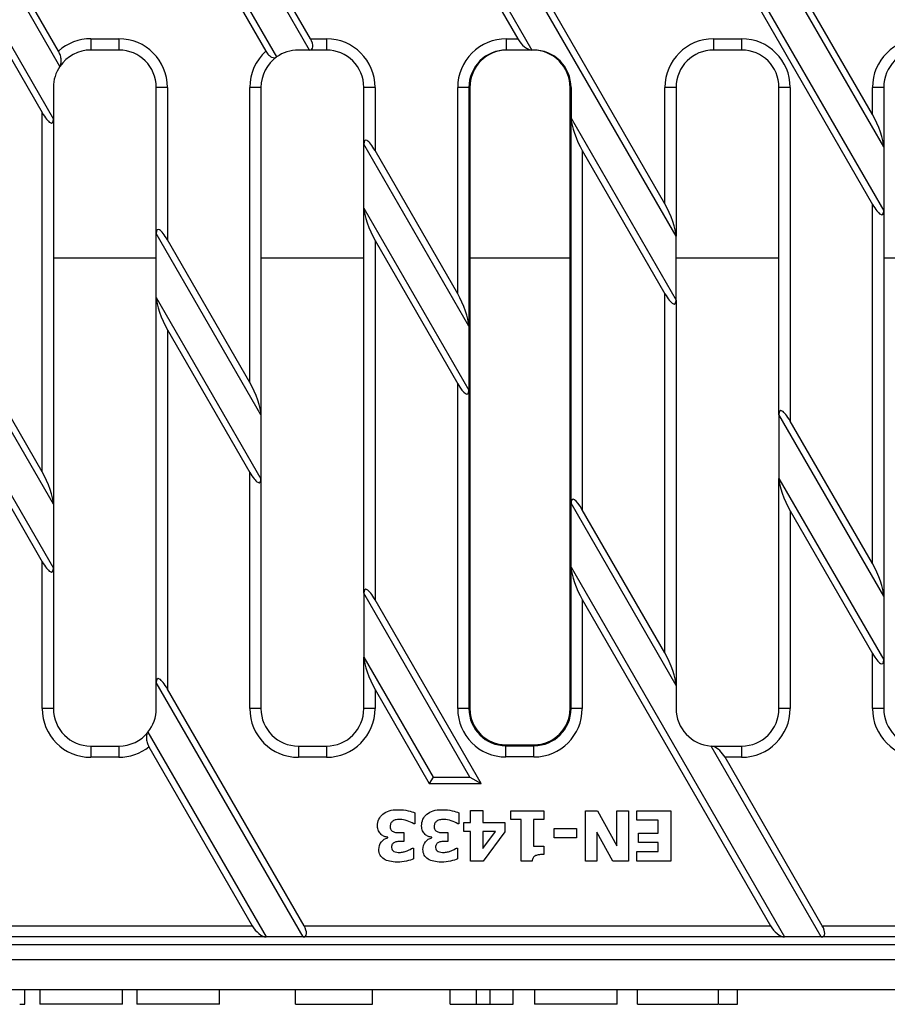
# Model space of a CAD drawing. Units: millimetres. Extents: x 0 to 3384, y 0 to 2357.
# Drawn here: x 2550 to 2666, y 1006 to 1138 of the extents above; entities that cross this region are included whole.
import ezdxf

# ---------------------------------------------------------------- set-up
doc = ezdxf.new("R2010")
doc.units = ezdxf.units.MM
for name, color, linetype in [('2011-05-26_FNX20', 7, 'Continuous'), ('2015-04-13_AKV20', 7, 'Continuous'), ('PFG30P020M', 7, 'Continuous')]:
    doc.layers.add(name, color=color, linetype=linetype)

msp = doc.modelspace()

# ---------------------------------------------------------------- linework, layer by layer
at = {"layer": '2011-05-26_FNX20', "color": 7, "linetype": 'Continuous'}
for p, q in [((2596.12256, 1172.73599), (2618.57491, 1133.84738)), ((2588.8621, 1133.84738), (2568.37256, 1169.3363)), ((2588.99607, 1135.34738), (2569.87256, 1168.47027)), ((2597.62256, 1168.40586), (2616.70888, 1135.34738)), ((2568.37256, 1160.8004), (2584.47007, 1132.91869)), ((2555.48612, 1131.65627), (2540.62256, 1157.40071)), ((2555.30339, 1133.70482), (2542.12256, 1156.53468)), ((2569.87256, 1156.47027), (2583.02886, 1133.6829)), ((2539.85768, 1150.18961), (2554.62256, 1124.6161)), ((2665.62256, 1120.89436), (2649.52505, 1148.77607)), ((2540.06353, 1148.10103), (2553.12256, 1125.48213)), ((2637.87256, 1108.95877), (2615.42021, 1147.84738)), ((2645.13302, 1147.84738), (2665.62256, 1112.35846)), ((2664.12256, 1125.22449), (2650.96626, 1148.01186)), ((2636.37256, 1113.2889), (2617.28623, 1146.34738)), ((2644.99905, 1146.34738), (2664.12256, 1113.22449)), ((2559.62256, 1135.34738), (2563.37256, 1135.34738)), ((2559.62256, 1135.34738), (2559.62256, 1133.84738)), ((2563.37256, 1135.34738), (2563.37256, 1133.84738)), ((2588.99607, 1135.34738), (2591.12256, 1135.34738)), ((2591.12256, 1135.34738), (2591.12256, 1133.84738)), ((2615.17799, 1135.34738), (2616.70888, 1135.34738)), ((2615.17799, 1133.84738), (2615.17799, 1135.34738)), ((2642.87256, 1135.34738), (2646.62256, 1135.34738)), ((2642.87256, 1135.34738), (2642.87256, 1133.84738)), ((2646.62256, 1135.34738), (2646.62256, 1133.84738)), ((2563.37256, 1133.84738), (2559.62256, 1133.84738)), ((2588.8621, 1133.84738), (2587.37256, 1133.84738)), ((2591.12256, 1133.84738), (2588.8621, 1133.84738)), ((2618.57491, 1133.84738), (2615.17799, 1133.84738)), ((2618.81713, 1133.84738), (2618.57491, 1133.84738)), ((2646.62256, 1133.84738), (2642.87256, 1133.84738)), ((2554.62256, 1128.84738), (2554.62256, 1124.6161)), ((2569.87256, 1128.84738), (2568.37256, 1128.84738)), ((2568.37256, 1109.3363), (2568.37256, 1128.84738)), ((2569.87256, 1128.84738), (2569.87256, 1108.47027)), ((2582.37256, 1128.84738), (2580.87256, 1128.84738)), ((2580.87256, 1089.41772), (2580.87256, 1128.84738)), ((2582.37256, 1128.84738), (2582.37256, 1085.08759)), ((2597.62256, 1128.84738), (2596.12256, 1128.84738)), ((2596.12256, 1121.27189), (2596.12256, 1128.84738)), ((2597.62256, 1128.84738), (2597.62256, 1120.40586)), ((2610.17311, 1128.84738), (2608.67403, 1128.84738)), ((2608.67403, 1101.26416), (2608.67403, 1128.84738)), ((2610.29716, 1128.84738), (2610.17311, 1128.84738)), ((2610.17311, 1128.84738), (2610.17311, 1096.99607)), ((2610.29716, 1128.84738), (2610.29716, 1045.84738)), ((2623.69795, 1045.84738), (2623.69795, 1128.84738)), ((2623.82018, 1128.84738), (2623.69795, 1128.84738)), ((2623.82018, 1128.84738), (2623.82018, 1124.76231)), ((2637.87256, 1128.84738), (2636.37256, 1128.84738)), ((2636.37256, 1113.2889), (2636.37256, 1128.84738)), ((2637.87256, 1128.84738), (2637.87256, 1108.95877)), ((2653.12256, 1128.84738), (2651.62256, 1128.84738)), ((2651.62256, 1085.14307), (2651.62256, 1128.84738)), ((2653.12256, 1128.84738), (2653.12256, 1084.27704)), ((2665.62256, 1128.84738), (2664.12256, 1128.84738)), ((2664.12256, 1125.22449), (2664.12256, 1128.84738)), ((2665.62256, 1128.84738), (2665.62256, 1120.89436)), ((2553.12256, 1077.48213), (2553.12256, 1125.48213)), ((2623.82018, 1124.76231), (2637.87256, 1100.42287)), ((2623.82018, 1124.76231), (2623.82201, 1124.69869)), ((2554.62256, 1124.6161), (2554.62256, 1073.152)), ((2623.82201, 1073.35549), (2623.82201, 1124.69869)), ((2610.17494, 1096.93245), (2596.12256, 1121.27189)), ((2596.12256, 1112.73599), (2596.12256, 1121.27189)), ((2665.62256, 1120.89436), (2665.62256, 1112.35846)), ((2608.67403, 1101.26416), (2597.62256, 1120.40586)), ((2625.32109, 1120.4306), (2625.32109, 1072.4306)), ((2625.32109, 1120.4306), (2636.37256, 1101.2889)), ((2664.12256, 1065.22449), (2664.12256, 1113.22449)), ((2596.12256, 1112.73599), (2610.17494, 1088.39655)), ((2596.12256, 1061.27189), (2596.12256, 1112.73599)), ((2665.62256, 1112.35846), (2665.62256, 1060.89436)), ((2582.37256, 1085.08759), (2568.37256, 1109.3363)), ((2568.37256, 1100.8004), (2568.37256, 1109.3363)), ((2580.87256, 1089.41772), (2569.87256, 1108.47027)), ((2597.62256, 1108.40586), (2597.62256, 1060.40586)), ((2597.62256, 1108.40586), (2608.67403, 1089.26416)), ((2637.87256, 1100.42287), (2637.87256, 1108.95877)), ((2636.37256, 1053.2889), (2636.37256, 1101.2889)), ((2568.37256, 1049.3363), (2568.37256, 1100.8004)), ((2568.37256, 1100.8004), (2582.37256, 1076.55169)), ((2637.87256, 1100.42287), (2637.87256, 1048.95877)), ((2554.62256, 1073.152), (2540.62256, 1097.40071)), ((2553.12256, 1077.48213), (2542.12256, 1096.53468)), ((2569.87256, 1096.47027), (2569.87256, 1048.47027)), ((2569.87256, 1096.47027), (2580.87256, 1077.41772)), ((2610.17494, 1096.93245), (2610.17311, 1096.99607)), ((2610.17494, 1096.93245), (2610.17494, 1088.39655)), ((2608.67403, 1045.84738), (2608.67403, 1089.26416)), ((2540.62256, 1088.86481), (2554.62256, 1064.6161)), ((2610.17311, 1088.33927), (2610.17494, 1088.39655)), ((2610.17311, 1088.33927), (2610.17311, 1045.84738)), ((2542.12256, 1084.53468), (2553.12256, 1065.48213)), ((2582.37256, 1085.08759), (2582.37256, 1076.55169)), ((2665.62256, 1060.89436), (2651.62256, 1085.14307)), ((2651.62256, 1085.14307), (2651.62256, 1076.60717)), ((2664.12256, 1065.22449), (2653.12256, 1084.27704)), ((2580.87256, 1045.84738), (2580.87256, 1077.41772)), ((2582.37256, 1076.55169), (2582.37256, 1045.84738)), ((2651.62256, 1045.84738), (2651.62256, 1076.60717)), ((2651.62256, 1076.60717), (2665.62256, 1052.35846)), ((2554.62256, 1073.152), (2554.62256, 1064.6161)), ((2623.82201, 1073.35549), (2623.82018, 1073.29821)), ((2637.87256, 1048.95877), (2623.82018, 1073.29821)), ((2623.82018, 1064.76231), (2623.82018, 1073.29821)), ((2636.37256, 1053.2889), (2625.32109, 1072.4306)), ((2653.12256, 1072.27704), (2653.12256, 1045.84738)), ((2653.12256, 1072.27704), (2664.12256, 1053.22449)), ((2553.12256, 1045.84738), (2553.12256, 1065.48213)), ((2554.62256, 1064.6161), (2554.62256, 1045.84738)), ((2623.82018, 1064.76231), (2623.82201, 1064.69869)), ((2623.82018, 1064.76231), (2652.3499, 1015.34738)), ((2623.82201, 1045.84738), (2623.82201, 1064.69869)), ((2610.30141, 1036.71341), (2596.12256, 1061.27189)), ((2596.12256, 1061.27189), (2596.12256, 1052.73599)), ((2611.80141, 1035.84738), (2597.62256, 1060.40586)), ((2625.32109, 1060.4306), (2625.32109, 1045.84738)), ((2625.32109, 1060.4306), (2650.48387, 1016.84738)), ((2665.62256, 1060.89436), (2665.62256, 1052.35846)), ((2596.12256, 1045.84738), (2596.12256, 1052.73599)), ((2596.12256, 1052.73599), (2605.3732, 1036.71341)), ((2664.12256, 1045.84738), (2664.12256, 1053.22449)), ((2665.62256, 1052.35846), (2665.62256, 1045.84738)), ((2568.37256, 1045.84738), (2568.37256, 1049.3363)), ((2587.99607, 1015.34738), (2568.37256, 1049.3363)), ((2588.13005, 1016.84738), (2569.87256, 1048.47027)), ((2637.87256, 1048.95877), (2637.87256, 1045.84738)), ((2597.62256, 1048.40586), (2597.62256, 1045.84738)), ((2597.62256, 1048.40586), (2604.8732, 1035.84738)), ((2554.62256, 1045.84738), (2553.12256, 1045.84738)), ((2582.37256, 1045.84738), (2580.87256, 1045.84738)), ((2597.62256, 1045.84738), (2596.12256, 1045.84738)), ((2610.17311, 1045.84738), (2608.67403, 1045.84738)), ((2610.29716, 1045.84738), (2610.17311, 1045.84738)), ((2623.69795, 1045.84738), (2623.82201, 1045.84738)), ((2625.32109, 1045.84738), (2623.82201, 1045.84738)), ((2653.12256, 1045.84738), (2651.62256, 1045.84738)), ((2665.62256, 1045.84738), (2664.12256, 1045.84738)), ((2567.26825, 1042.71312), (2583.06787, 1015.34738)), ((2559.62256, 1040.84738), (2563.37256, 1040.84738)), ((2559.62256, 1040.84738), (2559.62256, 1039.34738)), ((2563.37256, 1040.84738), (2563.37256, 1039.34738)), ((2567.40294, 1040.74777), (2581.20184, 1016.84738)), ((2587.37256, 1040.84738), (2591.12256, 1040.84738)), ((2587.37256, 1040.84738), (2587.37256, 1039.34738)), ((2591.12256, 1040.84738), (2591.12256, 1039.34738)), ((2615.12256, 1041.02198), (2618.87256, 1041.02198)), ((2615.12256, 1041.02198), (2615.12256, 1040.89793)), ((2615.12256, 1040.89793), (2618.87256, 1040.89793)), ((2615.12256, 1039.39885), (2615.12256, 1040.89793)), ((2618.87256, 1041.02198), (2618.87256, 1040.89793)), ((2618.87256, 1039.39885), (2618.87256, 1040.89793)), ((2657.2781, 1015.34738), (2642.54964, 1040.85782)), ((2642.87256, 1040.78659), (2642.54964, 1040.85782)), ((2642.87256, 1040.84738), (2646.62256, 1040.84738)), ((2642.87256, 1040.84738), (2642.87256, 1040.78659)), ((2646.62256, 1040.84738), (2646.62256, 1039.34738)), ((2563.37256, 1039.34738), (2559.62256, 1039.34738)), ((2591.12256, 1039.34738), (2587.37256, 1039.34738)), ((2618.87256, 1039.39885), (2615.12256, 1039.39885)), ((2646.62256, 1039.34738), (2644.4217, 1039.34738)), ((2657.41208, 1016.84738), (2644.4217, 1039.34738)), ((2605.3732, 1036.71341), (2604.8732, 1035.84738)), ((2605.3732, 1036.71341), (2610.30141, 1036.71341)), ((2610.30141, 1036.71341), (2611.80141, 1035.84738)), ((2604.8732, 1035.84738), (2611.80141, 1035.84738)), ((2602.94476, 1031.9206), (2602.94476, 1030.46429)), ((2608.83602, 1031.9206), (2608.83602, 1030.46429)), ((2610.39794, 1030.63148), (2610.39794, 1032.21979)), ((2610.39794, 1032.21979), (2612.03464, 1032.21979)), ((2612.03464, 1032.21979), (2612.03464, 1030.63148)), ((2615.77443, 1031.03186), (2615.77443, 1032.20659)), ((2615.77443, 1032.20659), (2620.20498, 1032.20659)), ((2620.20498, 1032.20659), (2620.20498, 1031.03186)), ((2625.73546, 1025.48817), (2625.73546, 1032.20659)), ((2625.73546, 1032.20659), (2627.36337, 1032.20659)), ((2627.36337, 1032.20659), (2629.93722, 1027.52526)), ((2629.93722, 1027.52526), (2629.93722, 1032.20659)), ((2629.93722, 1032.20659), (2631.48593, 1032.20659)), ((2631.48593, 1032.20659), (2631.48593, 1025.48817)), ((2632.63427, 1032.20659), (2637.17041, 1032.20659)), ((2632.63427, 1030.93946), (2632.63427, 1032.20659)), ((2637.17041, 1032.20659), (2637.17041, 1025.48817)), ((2602.94476, 1030.46429), (2602.78637, 1030.46429)), ((2608.83602, 1030.46429), (2608.67763, 1030.46429)), ((2609.49599, 1029.42155), (2609.49599, 1030.63148)), ((2609.49599, 1030.63148), (2610.39794, 1030.63148)), ((2612.03464, 1030.63148), (2614.98687, 1030.63148)), ((2614.98687, 1030.63148), (2614.98687, 1029.37755)), ((2617.15155, 1031.03186), (2615.77443, 1031.03186)), ((2617.15155, 1025.46177), (2617.15155, 1031.03186)), ((2620.20498, 1031.03186), (2618.78826, 1031.03186)), ((2618.78826, 1031.03186), (2618.78826, 1027.47246)), ((2635.4809, 1030.93946), (2632.63427, 1030.93946)), ((2635.4809, 1029.21476), (2635.4809, 1030.93946)), ((2601.47525, 1029.28076), (2601.47525, 1028.10602)), ((2607.36651, 1029.28076), (2607.36651, 1028.10602)), ((2610.39794, 1029.42155), (2609.49599, 1029.42155)), ((2610.39794, 1025.48817), (2610.39794, 1029.42155)), ((2612.03464, 1027.14688), (2613.73295, 1029.42155)), ((2613.73295, 1029.42155), (2612.03464, 1029.42155)), ((2612.03464, 1029.42155), (2612.03464, 1027.14688)), ((2614.98687, 1029.37755), (2612.08744, 1025.48817)), ((2621.5733, 1028.60759), (2621.5733, 1029.85712)), ((2621.5733, 1029.85712), (2624.56513, 1029.85712)), ((2624.56513, 1029.85712), (2624.56513, 1028.60759)), ((2629.41365, 1025.48817), (2627.28417, 1029.33795)), ((2627.28417, 1029.33795), (2627.28417, 1025.48817)), ((2632.86305, 1027.95203), (2632.86305, 1029.21476)), ((2632.86305, 1029.21476), (2635.4809, 1029.21476)), ((2599.34137, 1028.59439), (2599.34137, 1028.65599)), ((2605.23263, 1028.59439), (2605.23263, 1028.65599)), ((2618.78826, 1027.47246), (2620.20498, 1027.47246)), ((2620.20498, 1027.47246), (2620.20498, 1026.37692)), ((2624.56513, 1028.60759), (2621.5733, 1028.60759)), ((2635.4809, 1027.95203), (2632.86305, 1027.95203)), ((2635.4809, 1026.7509), (2635.4809, 1027.95203)), ((2602.61478, 1027.21727), (2602.75557, 1027.21727)), ((2602.75557, 1027.21727), (2602.75557, 1025.77416)), ((2608.50604, 1027.21727), (2608.64244, 1027.21727)), ((2608.64244, 1027.21727), (2608.64244, 1025.77416)), ((2632.63427, 1025.48817), (2632.63427, 1026.7509)), ((2632.63427, 1026.7509), (2635.4809, 1026.7509)), ((2612.08744, 1025.48817), (2610.39794, 1025.48817)), ((2618.62107, 1025.46177), (2617.15155, 1025.46177)), ((2627.28417, 1025.48817), (2625.73546, 1025.48817)), ((2631.48593, 1025.48817), (2629.41365, 1025.48817)), ((2637.17041, 1025.48817), (2632.63427, 1025.48817)), ((2518.84801, 1016.84738), (2581.20184, 1016.84738)), ((2588.13005, 1016.84738), (2650.48387, 1016.84738)), ((2657.41208, 1016.84738), (2754.40692, 1016.84738)), ((2583.06787, 1015.34738), (2518.71404, 1015.34738)), ((2587.99607, 1015.34738), (2583.06787, 1015.34738)), ((2652.3499, 1015.34738), (2587.99607, 1015.34738)), ((2657.2781, 1015.34738), (2652.3499, 1015.34738)), ((2756.27295, 1015.34738), (2657.2781, 1015.34738))]:
    msp.add_line(p, q, dxfattribs=at)
for centre, radius, start, end in [((2559.62256, 1128.84738), 6.5, 90, 131.64307), ((2563.37256, 1128.84738), 6.5, 0, 90), ((2591.12256, 1128.84738), 6.5, 0, 90), ((2642.87256, 1128.84738), 6.5, 90, 180), ((2646.62256, 1128.84738), 6.5, 0, 90), ((2670.62256, 1128.84738), 6.5, 90, 180), ((2559.62256, 1128.84738), 5, 90, 145.8211603), ((2563.37256, 1128.84738), 5, 0, 90), ((2587.37256, 1128.84738), 6.5, 131.9330645, 180), ((2587.37256, 1128.84738), 5, 125.4855322, 180), ((2587.37256, 1128.84738), 5, 90, 125.4855322), ((2591.12256, 1128.84738), 5, 0, 90), ((2642.87256, 1128.84738), 5, 90, 180), ((2646.62256, 1128.84738), 5, 0, 90), ((2670.62256, 1128.84738), 5, 90, 180), ((2559.62256, 1128.84738), 5, 145.8211603, 180), ((2559.62256, 1045.84738), 6.5, 180, 270), ((2559.62256, 1045.84738), 5, 180, 270), ((2563.37256, 1045.84738), 5, 321.181747, 0), ((2587.37256, 1045.84738), 6.5, 180, 270), ((2587.37256, 1045.84738), 5, 180, 270), ((2591.12256, 1045.84738), 5, 270, 0), ((2591.12256, 1045.84738), 6.5, 270, 0), ((2615.12256, 1045.84738), 6.44853, 180, 270), ((2615.12256, 1045.84738), 4.94945, 180, 270), ((2615.12256, 1045.84738), 4.8254, 180, 270), ((2618.87256, 1045.84738), 4.8254, 270, 0), ((2618.87256, 1045.84738), 6.44853, 270, 0), ((2618.87256, 1045.84738), 4.94945, 270, 0), ((2642.87256, 1045.84738), 5, 180, 266.2970993), ((2646.62256, 1045.84738), 5, 270, 0), ((2646.62256, 1045.84738), 6.5, 270, 0), ((2670.62256, 1045.84738), 6.5, 180, 270), ((2670.62256, 1045.84738), 5, 180, 270), ((2563.37256, 1045.84738), 5, 270, 321.181747), ((2563.37256, 1045.84738), 6.5, 270, 308.320462), ((2642.87256, 1045.84738), 5, 266.2970993, 270)]:
    msp.add_arc(centre, radius, start, end, dxfattribs=at)
for centre, major_axis, ratio, start_param, end_param in [((2587.99607, 1135.34738), (-1.1608, 1.4055), 0.45141623, 2.784730464, 4.355526791), ((2615.17799, 1128.84738), (6.50396, 0), 0.999390827, 1.570796327, 3.141592654), ((2617.70888, 1135.34738), (-1.1608, 1.4055), 0.45141623, 1.213934137, 2.784730464), ((2615.17799, 1128.84738), (5.00488, 0), 0.999025791, 1.570796327, 3.141592654), ((2615.30021, 1128.84738), (5.00305, 0), 0.999390827, 1.570796327, 3.141592654), ((2618.69491, 1128.84738), (5.00305, 0), 0.999390827, 0, 1.570796327), ((2618.81713, 1128.84738), (5.00305, 0), 0.999390827, 0, 1.570796327), ((2553.12256, 1127.21418), (-1.32251, 3.10794), 0.227735077, 2.062193188, 3.632989515), ((2664.12256, 1123.49243), (1.32251, -3.10794), 0.227735077, 0.491396862, 2.062193188), ((2625.32109, 1122.16265), (-1.32251, 3.10794), 0.227735077, 0.526303447, 2.062193188), ((2597.62256, 1118.67381), (1.32251, -3.10794), 0.227735077, 2.062193188, 3.632989515), ((2636.37256, 1111.55684), (1.32251, -3.10794), 0.227735077, 0.491396862, 2.062193188), ((2664.12256, 1114.95654), (-1.32251, 3.10794), 0.227735077, 2.062193188, 3.632989515), ((2597.62256, 1110.13792), (-1.32251, 3.10794), 0.227735077, 0.491396862, 2.062193188), ((2569.87256, 1106.73822), (1.32251, -3.10794), 0.227735077, 2.062193188, 3.632989515), ((2608.67403, 1099.53211), (1.32251, -3.10794), 0.227735077, 0.526303447, 2.062193188), ((2636.37256, 1103.02095), (-1.32251, 3.10794), 0.227735077, 2.062193188, 3.632989515), ((2569.87256, 1098.20233), (-1.32251, 3.10794), 0.227735077, 0.491396862, 2.062193188), ((2580.87256, 1087.68566), (1.32251, -3.10794), 0.227735077, 0.491396862, 2.062193188), ((2608.67403, 1090.99621), (-1.32251, 3.10794), 0.227735077, 2.062193188, 3.59808293), ((2653.12256, 1082.54499), (1.32251, -3.10794), 0.227735077, 2.062193188, 3.632989515), ((2553.12256, 1075.75007), (1.32251, -3.10794), 0.227735077, 0.491396862, 2.062193188), ((2580.87256, 1079.14977), (-1.32251, 3.10794), 0.227735077, 2.062193188, 3.632989515), ((2653.12256, 1074.0091), (-1.32251, 3.10794), 0.227735077, 0.491396862, 2.062193188), ((2625.32109, 1070.69855), (1.32251, -3.10794), 0.227735077, 2.062193188, 3.59808293), ((2553.12256, 1067.21418), (-1.32251, 3.10794), 0.227735077, 2.062193188, 3.632989515), ((2625.32109, 1062.16265), (-1.32251, 3.10794), 0.227735077, 0.526303447, 2.062193188), ((2664.12256, 1063.49243), (1.32251, -3.10794), 0.227735077, 0.491396862, 2.062193188), ((2597.62256, 1058.67381), (1.32251, -3.10794), 0.227735077, 2.062193188, 3.632989515), ((2597.62256, 1050.13792), (-1.32251, 3.10794), 0.227735077, 0.491396862, 2.062193188), ((2636.37256, 1051.55684), (1.32251, -3.10794), 0.227735077, 0.491396862, 2.062193188), ((2664.12256, 1054.95654), (-1.32251, 3.10794), 0.227735077, 2.062193188, 3.632989515), ((2569.87256, 1046.73822), (1.32251, -3.10794), 0.227735077, 2.062193188, 3.632989515), ((2643.4217, 1039.34738), (1.1608, -1.4055), 0.45141623, 1.213934137, 2.499068858), ((2582.20184, 1016.84738), (-1.1608, 1.4055), 0.45141623, 1.213934137, 2.784730464), ((2587.13005, 1016.84738), (-1.1608, 1.4055), 0.45141623, 2.784730464, 4.355526791), ((2651.48387, 1016.84738), (-1.1608, 1.4055), 0.45141623, 1.213934137, 2.784730464), ((2656.41208, 1016.84738), (-1.1608, 1.4055), 0.45141623, 2.784730464, 4.355526791)]:
    msp.add_ellipse(centre, major_axis=major_axis, ratio=ratio, start_param=start_param, end_param=end_param, dxfattribs=at)
for points, knots in [([(2555.48612, 1131.65627), (2555.55561, 1131.7586), (2555.60379, 1131.88484), (2555.66464, 1132.17713), (2555.67613, 1132.34044), (2555.65624, 1132.69635), (2555.62406, 1132.89179), (2555.5055, 1133.29564), (2555.41797, 1133.50636), (2555.30339, 1133.70482)], [0, 0, 0, 0, 0.25, 0.25, 0.5, 0.5, 0.75, 0.75, 1, 1, 1, 1]), ([(2583.02886, 1133.6829), (2583.08029, 1133.59382), (2583.13787, 1133.50607), (2583.25977, 1133.34351), (2583.32369, 1133.26884), (2583.52452, 1133.06509), (2583.66605, 1132.96259), (2583.93326, 1132.83631), (2584.06006, 1132.81108), (2584.2843, 1132.82214), (2584.38477, 1132.85788), (2584.47007, 1132.91869)], [0, 0, 0, 0, 0.125, 0.125, 0.25, 0.25, 0.5, 0.5, 0.75, 0.75, 1, 1, 1, 1]), ([(2567.26825, 1042.71312), (2567.19416, 1042.62103), (2567.14041, 1042.50505), (2567.06865, 1042.23109), (2567.05193, 1042.07538), (2567.06319, 1041.73254), (2567.09198, 1041.54205), (2567.17734, 1041.24545), (2567.21336, 1041.14329), (2567.29795, 1040.94373), (2567.34675, 1040.8451), (2567.40294, 1040.74777)], [0, 0, 0, 0, 0.25, 0.25, 0.5, 0.5, 0.75, 0.75, 0.875, 0.875, 1, 1, 1, 1]), ([(2597.95985, 1030.1739), (2597.95985, 1030.49949), (2598.01704, 1030.79867), (2598.14024, 1031.07145), (2598.26178, 1031.34058), (2598.43942, 1031.57302), (2598.91459, 1031.9514), (2599.19178, 1032.09659), (2599.51296, 1032.19779), (2599.83288, 1032.29859), (2600.22572, 1032.34738), (2601.21126, 1032.34738), (2601.66003, 1032.30338), (2602.40799, 1032.12739), (2602.71157, 1032.0306), (2602.94476, 1031.9206)], [0, 0, 0, 0, 0.147434867, 0.147434867, 0.147434867, 0.293767811, 0.293767811, 0.440100756, 0.440100756, 0.440100756, 0.60937262, 0.60937262, 0.80468631, 0.80468631, 1, 1, 1, 1]), ([(2603.85111, 1030.1739), (2603.85111, 1030.49949), (2603.90831, 1030.79867), (2604.0315, 1031.07145), (2604.15304, 1031.34058), (2604.33068, 1031.57302), (2604.80586, 1031.9514), (2605.08304, 1032.09659), (2605.40422, 1032.19779), (2605.72414, 1032.29859), (2606.11698, 1032.34738), (2607.09812, 1032.34738), (2607.5469, 1032.30338), (2607.92528, 1032.21539), (2608.29948, 1032.12836), (2608.60284, 1032.0306), (2608.83602, 1031.9206)], [0, 0, 0, 0, 0.147435032, 0.147435032, 0.147435032, 0.29376814, 0.29376814, 0.440101249, 0.440101249, 0.440101249, 0.629743136, 0.629743136, 0.846737219, 0.846737219, 0.846737219, 1, 1, 1, 1]), ([(2599.34137, 1028.65599), (2599.17858, 1028.68239), (2599.02459, 1028.72199), (2598.87499, 1028.77918), (2598.72156, 1028.83785), (2598.57141, 1028.92878), (2598.42622, 1029.05637), (2598.29284, 1029.17358), (2598.17983, 1029.32915), (2598.00384, 1029.69873), (2597.95985, 1029.91872), (2597.95985, 1030.1739)], [0, 0, 0, 0, 0.213556525, 0.213556525, 0.213556525, 0.447913458, 0.447913458, 0.447913458, 0.723956729, 0.723956729, 1, 1, 1, 1]), ([(2602.78637, 1030.46429), (2602.53558, 1030.62708), (2602.2452, 1030.76347), (2601.91522, 1030.88226), (2601.58134, 1031.00246), (2601.27726, 1031.05825), (2600.83728, 1031.05825), (2600.66129, 1031.04505), (2600.4677, 1031.01426), (2600.27909, 1030.98425), (2600.11572, 1030.92186), (2599.98813, 1030.82507), (2599.88509, 1030.7469), (2599.80334, 1030.65788), (2599.74174, 1030.54348), (2599.681, 1030.43066), (2599.64495, 1030.2751), (2599.64495, 1029.87032), (2599.68895, 1029.72073), (2599.86494, 1029.50074), (2599.98373, 1029.42595), (2600.12892, 1029.37315), (2600.2727, 1029.32087), (2600.4457, 1029.29395), (2600.65249, 1029.28955), (2600.85498, 1029.28525), (2601.03087, 1029.28076), (2601.18926, 1029.28076), (2601.28459, 1029.28076), (2601.37992, 1029.28076), (2601.47525, 1029.28076)], [0, 0, 0, 0, 0.158789561, 0.158789561, 0.158789561, 0.310783356, 0.310783356, 0.400049553, 0.400049553, 0.400049553, 0.485439894, 0.485439894, 0.485439894, 0.547285762, 0.547285762, 0.547285762, 0.624106897, 0.624106897, 0.700928032, 0.700928032, 0.777749166, 0.777749166, 0.777749166, 0.865073665, 0.865073665, 0.865073665, 0.953107303, 0.953107303, 0.953107303, 1, 1, 1, 1]), ([(2605.23263, 1028.65599), (2605.06984, 1028.68239), (2604.91585, 1028.72199), (2604.76186, 1028.77918), (2604.61173, 1028.83494), (2604.46267, 1028.92878), (2604.31748, 1029.05637), (2604.1841, 1029.17358), (2604.0711, 1029.32915), (2603.89511, 1029.69873), (2603.85111, 1029.91872), (2603.85111, 1030.1739)], [0, 0, 0, 0, 0.215356605, 0.215356605, 0.215356605, 0.448045263, 0.448045263, 0.448045263, 0.724022632, 0.724022632, 1, 1, 1, 1]), ([(2608.67763, 1030.46429), (2608.42685, 1030.62708), (2608.13646, 1030.76347), (2607.80208, 1030.88226), (2607.47161, 1030.99967), (2607.16412, 1031.05825), (2606.72855, 1031.05825), (2606.55256, 1031.04505), (2606.35897, 1031.01426), (2606.17035, 1030.98425), (2606.00699, 1030.92186), (2605.87939, 1030.82507), (2605.77636, 1030.7469), (2605.6902, 1030.65788), (2605.62861, 1030.54348), (2605.56885, 1030.4325), (2605.53621, 1030.2751), (2605.53621, 1029.87032), (2605.58021, 1029.72073), (2605.7562, 1029.50074), (2605.87499, 1029.42595), (2606.02019, 1029.37315), (2606.16396, 1029.32087), (2606.33697, 1029.29395), (2606.53936, 1029.28955), (2606.74624, 1029.28506), (2606.92213, 1029.28076), (2607.07613, 1029.28076), (2607.17292, 1029.28076), (2607.26971, 1029.28076), (2607.36651, 1029.28076)], [0, 0, 0, 0, 0.159416784, 0.159416784, 0.159416784, 0.310006792, 0.310006792, 0.399875023, 0.399875023, 0.399875023, 0.48524459, 0.48524459, 0.48524459, 0.54755223, 0.54755223, 0.54755223, 0.624301267, 0.624301267, 0.701050304, 0.701050304, 0.777799341, 0.777799341, 0.777799341, 0.864385198, 0.864385198, 0.864385198, 0.952397346, 0.952397346, 0.952397346, 1, 1, 1, 1]), ([(2602.75557, 1025.77416), (2602.52239, 1025.67296), (2602.21, 1025.58057), (2601.81843, 1025.48377), (2601.4289, 1025.38748), (2601.02647, 1025.34738), (2600.21692, 1025.34738), (2599.86934, 1025.38258), (2599.57455, 1025.45297), (2599.28393, 1025.52238), (2599.03339, 1025.62016), (2598.8266, 1025.75216), (2598.59819, 1025.89795), (2598.42622, 1026.07774), (2598.31183, 1026.29333), (2598.19561, 1026.51235), (2598.14024, 1026.7597), (2598.14024, 1027.41526), (2598.25023, 1027.74964), (2598.47022, 1028.03563), (2598.69233, 1028.32437), (2598.98059, 1028.5108), (2599.34137, 1028.59439)], [0, 0, 0, 0, 0.127413589, 0.127413589, 0.127413589, 0.275748312, 0.275748312, 0.42089304, 0.42089304, 0.42089304, 0.525882661, 0.525882661, 0.525882661, 0.623880355, 0.623880355, 0.623880355, 0.72334322, 0.72334322, 0.862912079, 0.862912079, 0.862912079, 1, 1, 1, 1]), ([(2601.47525, 1028.10602), (2601.38725, 1028.10602), (2601.29926, 1028.10602), (2601.21126, 1028.10602), (2601.00887, 1028.10602), (2600.81968, 1028.09722), (2600.4765, 1028.06202), (2600.33131, 1028.02683), (2600.21252, 1027.96963), (2600.09015, 1027.91071), (2599.99693, 1027.83324), (2599.93093, 1027.72764), (2599.86568, 1027.62324), (2599.82534, 1027.48566), (2599.82534, 1027.17328), (2599.86054, 1027.06328), (2599.92213, 1026.97529), (2599.98166, 1026.89024), (2600.06293, 1026.8213), (2600.15532, 1026.7729), (2600.26333, 1026.71632), (2600.38851, 1026.6849), (2600.5337, 1026.6629), (2600.67824, 1026.641), (2600.80208, 1026.63651), (2601.07047, 1026.63651), (2601.23766, 1026.65851), (2601.58084, 1026.7377), (2601.74803, 1026.7861), (2601.91082, 1026.84769), (2602.03845, 1026.89599), (2602.17041, 1026.96209), (2602.3068, 1027.04128), (2602.44648, 1027.12239), (2602.54878, 1027.17768), (2602.61478, 1027.21727)], [0, 0, 0, 0, 0.049292004, 0.049292004, 0.049292004, 0.144100219, 0.144100219, 0.238908435, 0.238908435, 0.238908435, 0.309202601, 0.309202601, 0.309202601, 0.392363001, 0.392363001, 0.456812311, 0.456812311, 0.456812311, 0.515014908, 0.515014908, 0.515014908, 0.588933548, 0.588933548, 0.588933548, 0.649904102, 0.649904102, 0.750638062, 0.750638062, 0.851372021, 0.851372021, 0.851372021, 0.93376475, 0.93376475, 0.93376475, 1, 1, 1, 1]), ([(2608.64244, 1025.77416), (2608.41365, 1025.67296), (2608.10127, 1025.58057), (2607.70969, 1025.48377), (2607.31602, 1025.38646), (2606.91333, 1025.34738), (2606.10818, 1025.34738), (2605.7606, 1025.38258), (2605.46582, 1025.45297), (2605.1752, 1025.52238), (2604.92465, 1025.62016), (2604.71346, 1025.75216), (2604.48368, 1025.89577), (2604.31748, 1026.07774), (2604.20309, 1026.29333), (2604.08687, 1026.51235), (2604.0315, 1026.7597), (2604.0315, 1027.41526), (2604.13709, 1027.74964), (2604.36148, 1028.03563), (2604.58633, 1028.3222), (2604.87185, 1028.5108), (2605.23263, 1028.59439)], [0, 0, 0, 0, 0.126923623, 0.126923623, 0.126923623, 0.276122714, 0.276122714, 0.420508932, 0.420508932, 0.420508932, 0.526044556, 0.526044556, 0.526044556, 0.623731071, 0.623731071, 0.623731071, 0.723266804, 0.723266804, 0.862937913, 0.862937913, 0.862937913, 1, 1, 1, 1]), ([(2607.36651, 1028.10602), (2607.27851, 1028.10602), (2607.19052, 1028.10602), (2607.10252, 1028.10602), (2606.89574, 1028.10602), (2606.71095, 1028.09722), (2606.36777, 1028.06202), (2606.22257, 1028.02683), (2606.10378, 1027.96963), (2605.98142, 1027.91071), (2605.88819, 1027.83324), (2605.8178, 1027.72764), (2605.75079, 1027.62713), (2605.7166, 1027.48566), (2605.7166, 1027.17328), (2605.7518, 1027.06328), (2605.8134, 1026.97529), (2605.87293, 1026.89024), (2605.95419, 1026.8213), (2606.04658, 1026.7729), (2606.1546, 1026.71632), (2606.27977, 1026.6849), (2606.42496, 1026.6629), (2606.5695, 1026.641), (2606.69335, 1026.63651), (2606.96173, 1026.63651), (2607.12892, 1026.65851), (2607.4721, 1026.7377), (2607.63929, 1026.7861), (2607.80208, 1026.84769), (2607.92587, 1026.89453), (2608.05727, 1026.96209), (2608.19806, 1027.04128), (2608.33551, 1027.1186), (2608.44005, 1027.17768), (2608.50604, 1027.21727)], [0, 0, 0, 0, 0.049272295, 0.049272295, 0.049272295, 0.144042996, 0.144042996, 0.238813697, 0.238813697, 0.238813697, 0.309617731, 0.309617731, 0.309617731, 0.392674949, 0.392674949, 0.457044293, 0.457044293, 0.457044293, 0.515223618, 0.515223618, 0.515223618, 0.589112702, 0.589112702, 0.589112702, 0.650058878, 0.650058878, 0.75075256, 0.75075256, 0.851446242, 0.851446242, 0.851446242, 0.93379065, 0.93379065, 0.93379065, 1, 1, 1, 1]), ([(2620.20498, 1026.37692), (2619.99819, 1026.38132), (2619.7914, 1026.36812), (2619.58901, 1026.33732), (2619.38298, 1026.30597), (2619.21943, 1026.26693), (2619.09624, 1026.20973), (2618.94823, 1026.14101), (2618.84105, 1026.03814), (2618.75746, 1025.91495), (2618.67729, 1025.79681), (2618.63427, 1025.64656), (2618.62107, 1025.46177)], [0, 0, 0, 0, 0.299676851, 0.299676851, 0.299676851, 0.547287878, 0.547287878, 0.547287878, 0.767837661, 0.767837661, 0.767837661, 1, 1, 1, 1])]:
    msp.add_open_spline(points, degree=3, knots=knots, dxfattribs=at)
at = {"layer": '2015-04-13_AKV20', "color": 7, "linetype": 'Continuous'}
for p, q in [((2568.37256, 1106.01405), (2554.62256, 1106.01405)), ((2596.12256, 1106.01405), (2582.37256, 1106.01405)), ((2623.69795, 1106.01405), (2610.29716, 1106.01405)), ((2651.62256, 1106.01405), (2637.87256, 1106.01405)), ((2679.37256, 1106.01405), (2665.62256, 1106.01405)), ((2550.81205, 1006.34738), (2550.81205, 1008.34738)), ((2552.80326, 1008.34738), (2552.80326, 1006.34738)), ((2563.86799, 1006.34738), (2563.86799, 1008.34738)), ((2565.78, 1008.34738), (2565.78, 1006.34738)), ((2576.83342, 1006.34738), (2576.83342, 1008.34738)), ((2586.97045, 1006.34738), (2586.97045, 1008.34738)), ((2597.27717, 1006.34738), (2597.27717, 1008.34738)), ((2607.65178, 1006.34738), (2607.65178, 1008.34738)), ((2611.19295, 1006.34738), (2611.19295, 1008.34738)), ((2613.00313, 1006.34738), (2613.00313, 1008.34738)), ((2616.06913, 1006.34738), (2616.06913, 1008.34738)), ((2618.94279, 1008.34738), (2618.94279, 1006.34738)), ((2629.99622, 1006.34738), (2629.99622, 1008.34738)), ((2632.71149, 1006.34738), (2632.71149, 1008.34738)), ((2643.52733, 1006.34738), (2643.52733, 1008.34738)), ((2646.08421, 1006.34738), (2646.08421, 1008.34738)), ((2550.14187, 1006.34738), (2550.81205, 1006.34738)), ((2563.86799, 1006.34738), (2552.80326, 1006.34738)), ((2576.83342, 1006.34738), (2565.78, 1006.34738)), ((2586.97045, 1006.34738), (2597.27717, 1006.34738)), ((2607.65178, 1006.34738), (2611.19295, 1006.34738)), ((2611.19295, 1006.34738), (2613.00313, 1006.34738)), ((2613.00313, 1006.34738), (2616.06913, 1006.34738)), ((2629.99622, 1006.34738), (2618.94279, 1006.34738)), ((2632.71149, 1006.34738), (2643.52733, 1006.34738)), ((2643.63077, 1006.34738), (2646.08421, 1006.34738))]:
    msp.add_line(p, q, dxfattribs=at)
at = {"layer": 'PFG30P020M', "color": 7, "linetype": 'Continuous'}
for p, q in [((2367.99756, 1014.34738), (2865.99756, 1014.34738)), ((2367.99756, 1012.34738), (2865.99756, 1012.34738)), ((2367.99756, 1008.34738), (2865.99756, 1008.34738))]:
    msp.add_line(p, q, dxfattribs=at)

doc.saveas('drawing.dxf')
